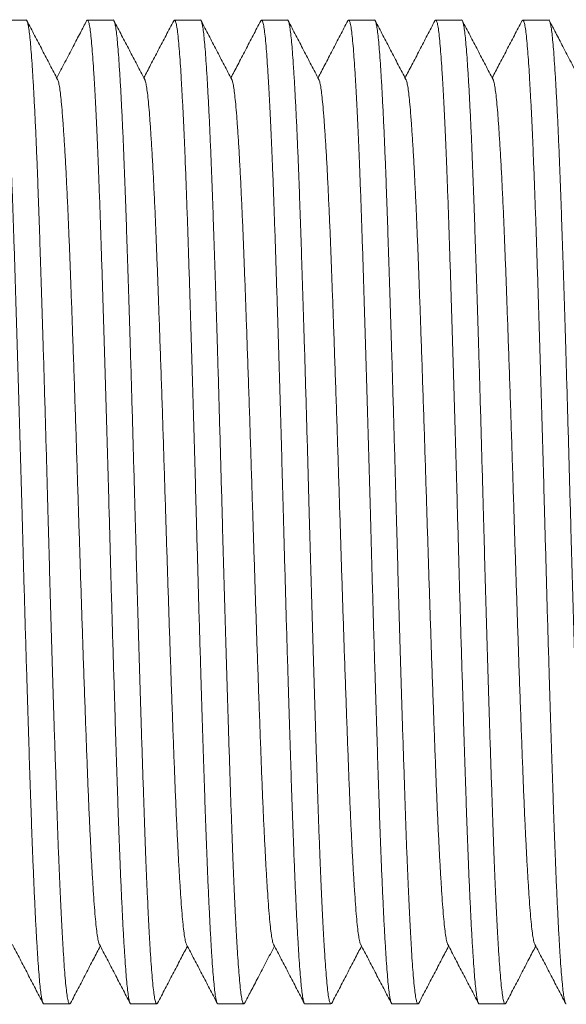
# Model space of a CAD drawing. Units: millimetres. Extents: x -66 to 367, y -7 to 249.
# Drawn here: x 135 to 147, y 209 to 229 of the extents above; entities that cross this region are included whole.
import ezdxf

# ---------------------------------------------------------------- set-up
doc = ezdxf.new("R2010")
doc.units = ezdxf.units.MM

msp = doc.modelspace()

# ---------------------------------------------------------------- linework, layer by layer
at = {"color": 7, "linetype": 'Continuous', "lineweight": 0}
for p, q in [((135.441, 229.413), (134.901, 229.413)), ((137.255, 229.413), (136.715, 229.413)), ((139.069, 229.413), (138.529, 229.413)), ((140.883, 229.413), (140.343, 229.413)), ((142.697, 229.413), (142.157, 229.413)), ((144.511, 229.413), (143.971, 229.413)), ((146.325, 229.413), (145.785, 229.413)), ((135.808, 208.913), (136.348, 208.913)), ((137.622, 208.913), (138.162, 208.913)), ((139.436, 208.913), (139.976, 208.913)), ((141.25, 208.913), (141.79, 208.913)), ((143.064, 208.913), (143.604, 208.913)), ((144.878, 208.913), (145.418, 208.913))]:
    msp.add_line(p, q, dxfattribs=at)
for points, knots in [([(135.808, 208.914), (135.808, 208.913), (135.802, 208.906), (135.789, 208.931), (135.771, 208.99), (135.753, 209.093), (135.735, 209.235), (135.717, 209.414), (135.7, 209.631), (135.681, 209.895), (135.662, 210.21), (135.641, 210.579), (135.621, 210.991), (135.6, 211.442), (135.581, 211.914), (135.562, 212.4), (135.544, 212.894), (135.527, 213.411), (135.509, 213.951), (135.491, 214.515), (135.473, 215.1), (135.454, 215.724), (135.434, 216.384), (135.413, 217.076), (135.393, 217.777), (135.374, 218.479), (135.355, 219.16), (135.337, 219.82), (135.319, 220.458), (135.301, 221.095), (135.282, 221.727), (135.264, 222.35), (135.245, 222.96), (135.226, 223.574), (135.207, 224.185), (135.187, 224.787), (135.168, 225.361), (135.148, 225.907), (135.129, 226.408), (135.11, 226.865), (135.092, 227.277), (135.073, 227.658), (135.054, 228.004), (135.036, 228.314), (135.018, 228.587), (135, 228.828), (134.981, 229.036), (134.962, 229.203), (134.942, 229.325), (134.921, 229.397), (134.902, 229.422), (134.891, 229.403), (134.885, 229.395)], [0, 0, 0, 0, 0.000567, 0.020384, 0.040161, 0.059859, 0.07944, 0.098867, 0.118293, 0.137874, 0.159547, 0.18131, 0.203111, 0.224898, 0.246618, 0.266262, 0.285771, 0.305155, 0.324663, 0.344307, 0.36405, 0.383852, 0.405654, 0.427428, 0.449121, 0.470681, 0.492059, 0.511485, 0.531066, 0.550765, 0.570542, 0.590359, 0.610175, 0.629953, 0.651614, 0.673129, 0.694466, 0.715898, 0.737499, 0.757242, 0.777044, 0.796866, 0.816668, 0.83641, 0.856054, 0.875563, 0.89689, 0.918373, 0.940011, 0.961755, 0.983551, 1, 1, 1, 1]), ([(135.441, 229.412), (135.441, 229.413), (135.448, 229.42), (135.46, 229.395), (135.479, 229.336), (135.497, 229.233), (135.515, 229.091), (135.532, 228.912), (135.55, 228.695), (135.568, 228.431), (135.588, 228.116), (135.608, 227.746), (135.629, 227.335), (135.649, 226.884), (135.669, 226.412), (135.687, 225.926), (135.705, 225.432), (135.722, 224.915), (135.74, 224.375), (135.758, 223.811), (135.777, 223.225), (135.796, 222.602), (135.816, 221.942), (135.836, 221.25), (135.856, 220.549), (135.876, 219.847), (135.894, 219.166), (135.913, 218.506), (135.93, 217.868), (135.949, 217.231), (135.967, 216.599), (135.986, 215.976), (136.004, 215.366), (136.023, 214.752), (136.043, 214.141), (136.063, 213.539), (136.082, 212.965), (136.101, 212.419), (136.12, 211.918), (136.139, 211.461), (136.158, 211.049), (136.176, 210.668), (136.195, 210.322), (136.213, 210.012), (136.231, 209.739), (136.25, 209.498), (136.268, 209.29), (136.288, 209.122), (136.308, 209.001), (136.328, 208.929), (136.347, 208.904), (136.359, 208.923), (136.364, 208.931)], [0, 0, 0, 0, 0.000567, 0.020383, 0.04016, 0.059858, 0.079438, 0.098865, 0.118291, 0.137872, 0.159544, 0.181306, 0.203107, 0.224894, 0.246614, 0.266258, 0.285766, 0.305149, 0.324657, 0.344301, 0.364043, 0.383845, 0.405647, 0.427421, 0.449113, 0.470672, 0.49205, 0.511476, 0.531057, 0.550755, 0.570531, 0.590348, 0.610164, 0.629941, 0.651602, 0.673117, 0.694454, 0.715885, 0.737486, 0.757228, 0.77703, 0.796851, 0.816653, 0.836395, 0.856039, 0.875547, 0.896873, 0.918356, 0.939994, 0.961737, 0.983533, 1, 1, 1, 1]), ([(136.096, 228.172), (136.043, 228.274), (135.937, 228.478), (135.777, 228.785), (135.617, 229.091), (135.51, 229.295), (135.457, 229.397)], [0, 0, 0, 0, 0.249951, 0.499934, 0.749951, 1, 1, 1, 1]), ([(136.699, 229.398), (136.656, 229.315), (136.563, 229.136), (136.413, 228.849), (136.249, 228.535), (136.135, 228.317), (136.078, 228.207)], [0, 0, 0, 0, 0.209071, 0.45032, 0.723733, 1, 1, 1, 1]), ([(137.622, 208.914), (137.622, 208.913), (137.616, 208.906), (137.603, 208.931), (137.585, 208.99), (137.567, 209.093), (137.549, 209.235), (137.531, 209.414), (137.514, 209.631), (137.495, 209.895), (137.476, 210.21), (137.455, 210.579), (137.435, 210.991), (137.414, 211.442), (137.395, 211.914), (137.376, 212.4), (137.358, 212.894), (137.341, 213.411), (137.323, 213.951), (137.305, 214.515), (137.287, 215.1), (137.268, 215.724), (137.248, 216.384), (137.227, 217.076), (137.207, 217.777), (137.188, 218.479), (137.169, 219.16), (137.151, 219.82), (137.133, 220.458), (137.115, 221.095), (137.096, 221.727), (137.078, 222.35), (137.059, 222.96), (137.04, 223.574), (137.021, 224.185), (137.001, 224.787), (136.982, 225.361), (136.962, 225.907), (136.943, 226.408), (136.924, 226.865), (136.906, 227.277), (136.887, 227.658), (136.868, 228.004), (136.85, 228.314), (136.832, 228.587), (136.814, 228.828), (136.795, 229.036), (136.776, 229.203), (136.756, 229.325), (136.735, 229.397), (136.716, 229.422), (136.704, 229.403), (136.699, 229.395)], [0, 0, 0, 0, 0.000567, 0.020381, 0.040155, 0.059851, 0.079429, 0.098853, 0.118277, 0.137855, 0.159525, 0.181285, 0.203083, 0.224867, 0.246584, 0.266226, 0.285732, 0.305113, 0.324618, 0.34426, 0.364, 0.383799, 0.405599, 0.42737, 0.44906, 0.470616, 0.491991, 0.511415, 0.530994, 0.550689, 0.570464, 0.590278, 0.610092, 0.629866, 0.651525, 0.673037, 0.694371, 0.7158, 0.737398, 0.757138, 0.776937, 0.796757, 0.816556, 0.836296, 0.855937, 0.875443, 0.896767, 0.918247, 0.939882, 0.961623, 0.983416, 1, 1, 1, 1]), ([(137.255, 229.412), (137.255, 229.413), (137.262, 229.42), (137.274, 229.395), (137.293, 229.336), (137.311, 229.233), (137.329, 229.091), (137.346, 228.912), (137.364, 228.695), (137.382, 228.431), (137.402, 228.116), (137.422, 227.746), (137.443, 227.335), (137.463, 226.884), (137.483, 226.412), (137.501, 225.926), (137.519, 225.432), (137.536, 224.915), (137.554, 224.375), (137.572, 223.811), (137.591, 223.225), (137.61, 222.602), (137.63, 221.942), (137.65, 221.25), (137.67, 220.549), (137.69, 219.847), (137.708, 219.166), (137.727, 218.506), (137.744, 217.868), (137.763, 217.231), (137.781, 216.599), (137.8, 215.976), (137.818, 215.366), (137.837, 214.752), (137.857, 214.141), (137.877, 213.539), (137.896, 212.965), (137.915, 212.419), (137.934, 211.918), (137.953, 211.461), (137.972, 211.049), (137.99, 210.668), (138.009, 210.322), (138.027, 210.012), (138.045, 209.739), (138.064, 209.498), (138.082, 209.29), (138.102, 209.122), (138.122, 209.001), (138.142, 208.929), (138.161, 208.904), (138.173, 208.923), (138.178, 208.931)], [0, 0, 0, 0, 0.000567, 0.020389, 0.040172, 0.059876, 0.079462, 0.098894, 0.118327, 0.137913, 0.159591, 0.181361, 0.203168, 0.224961, 0.246688, 0.266337, 0.285851, 0.30524, 0.324754, 0.344404, 0.364152, 0.38396, 0.405769, 0.427549, 0.449247, 0.470813, 0.492197, 0.511629, 0.531216, 0.55092, 0.570702, 0.590525, 0.610347, 0.63013, 0.651797, 0.673319, 0.694661, 0.7161, 0.737707, 0.757455, 0.777263, 0.79709, 0.816897, 0.836646, 0.856295, 0.875809, 0.897142, 0.918631, 0.940276, 0.962025, 0.983828, 1, 1, 1, 1]), ([(137.91, 228.173), (137.856, 228.276), (137.75, 228.48), (137.59, 228.786), (137.43, 229.093), (137.324, 229.297), (137.27, 229.399)], [0, 0, 0, 0, 0.2499515, 0.4999336, 0.7499513, 1, 1, 1, 1]), ([(138.514, 229.398), (138.46, 229.296), (138.354, 229.092), (138.194, 228.785), (138.04, 228.491), (137.94, 228.298), (137.892, 228.207)], [0, 0, 0, 0, 0.257192, 0.514353, 0.771482, 1, 1, 1, 1]), ([(139.436, 208.914), (139.436, 208.913), (139.43, 208.906), (139.417, 208.931), (139.399, 208.99), (139.381, 209.093), (139.363, 209.235), (139.345, 209.414), (139.328, 209.631), (139.309, 209.895), (139.29, 210.21), (139.269, 210.579), (139.249, 210.991), (139.228, 211.442), (139.209, 211.914), (139.19, 212.4), (139.172, 212.894), (139.155, 213.411), (139.137, 213.951), (139.119, 214.515), (139.101, 215.1), (139.082, 215.724), (139.062, 216.384), (139.041, 217.076), (139.021, 217.777), (139.002, 218.479), (138.983, 219.16), (138.965, 219.82), (138.947, 220.458), (138.929, 221.095), (138.91, 221.727), (138.892, 222.35), (138.873, 222.96), (138.854, 223.574), (138.835, 224.185), (138.815, 224.787), (138.796, 225.361), (138.776, 225.907), (138.757, 226.408), (138.738, 226.865), (138.72, 227.277), (138.701, 227.658), (138.682, 228.004), (138.664, 228.314), (138.646, 228.587), (138.628, 228.828), (138.609, 229.036), (138.59, 229.203), (138.57, 229.325), (138.549, 229.397), (138.531, 229.422), (138.519, 229.403), (138.514, 229.395)], [0, 0, 0, 0, 0.000567, 0.020389, 0.040171, 0.059875, 0.079461, 0.098893, 0.118324, 0.137911, 0.159588, 0.181357, 0.203165, 0.224957, 0.246683, 0.266332, 0.285846, 0.305235, 0.324748, 0.344398, 0.364145, 0.383952, 0.405761, 0.427541, 0.449239, 0.470805, 0.492188, 0.51162, 0.531206, 0.550909, 0.570692, 0.590514, 0.610336, 0.630118, 0.651785, 0.673306, 0.694648, 0.716086, 0.737693, 0.757441, 0.777248, 0.797075, 0.816882, 0.83663, 0.856279, 0.875793, 0.897125, 0.918614, 0.940258, 0.962007, 0.983809, 1, 1, 1, 1]), ([(139.069, 229.412), (139.069, 229.413), (139.076, 229.42), (139.088, 229.395), (139.107, 229.336), (139.125, 229.233), (139.143, 229.091), (139.16, 228.912), (139.178, 228.695), (139.196, 228.431), (139.216, 228.116), (139.236, 227.746), (139.257, 227.335), (139.277, 226.884), (139.297, 226.412), (139.315, 225.926), (139.333, 225.432), (139.35, 224.915), (139.368, 224.375), (139.386, 223.811), (139.405, 223.225), (139.424, 222.602), (139.444, 221.942), (139.464, 221.25), (139.484, 220.549), (139.504, 219.847), (139.522, 219.166), (139.541, 218.506), (139.558, 217.868), (139.577, 217.231), (139.595, 216.599), (139.614, 215.976), (139.632, 215.366), (139.651, 214.752), (139.671, 214.141), (139.691, 213.539), (139.71, 212.965), (139.729, 212.419), (139.748, 211.918), (139.767, 211.461), (139.786, 211.049), (139.804, 210.668), (139.823, 210.322), (139.841, 210.012), (139.859, 209.739), (139.878, 209.498), (139.896, 209.29), (139.916, 209.122), (139.936, 209.001), (139.956, 208.929), (139.975, 208.904), (139.987, 208.923), (139.992, 208.931)], [0, 0, 0, 0, 0.000567, 0.020381, 0.040156, 0.059852, 0.07943, 0.098855, 0.118279, 0.137857, 0.159527, 0.181287, 0.203086, 0.224871, 0.246588, 0.26623, 0.285736, 0.305117, 0.324623, 0.344265, 0.364005, 0.383805, 0.405605, 0.427376, 0.449066, 0.470623, 0.491998, 0.511423, 0.531001, 0.550697, 0.570472, 0.590286, 0.610101, 0.629875, 0.651534, 0.673047, 0.694381, 0.71581, 0.737409, 0.757149, 0.776949, 0.796768, 0.816567, 0.836308, 0.855949, 0.875455, 0.89678, 0.91826, 0.939896, 0.961637, 0.98343, 1, 1, 1, 1]), ([(139.724, 228.172), (139.671, 228.274), (139.565, 228.478), (139.405, 228.785), (139.245, 229.091), (139.138, 229.296), (139.085, 229.398)], [0, 0, 0, 0, 0.249952, 0.499935, 0.749952, 1, 1, 1, 1]), ([(140.327, 229.398), (140.274, 229.296), (140.168, 229.091), (140.008, 228.785), (139.854, 228.49), (139.753, 228.297), (139.706, 228.207)], [0, 0, 0, 0, 0.257348, 0.514662, 0.771943, 1, 1, 1, 1]), ([(141.25, 208.914), (141.25, 208.913), (141.244, 208.906), (141.231, 208.931), (141.213, 208.99), (141.195, 209.093), (141.177, 209.235), (141.159, 209.414), (141.142, 209.631), (141.123, 209.895), (141.104, 210.21), (141.083, 210.579), (141.063, 210.991), (141.042, 211.442), (141.023, 211.914), (141.004, 212.4), (140.986, 212.894), (140.969, 213.411), (140.951, 213.951), (140.933, 214.515), (140.915, 215.1), (140.896, 215.724), (140.876, 216.384), (140.855, 217.076), (140.835, 217.777), (140.816, 218.479), (140.797, 219.16), (140.779, 219.82), (140.761, 220.458), (140.743, 221.095), (140.724, 221.727), (140.706, 222.35), (140.687, 222.96), (140.668, 223.574), (140.649, 224.185), (140.629, 224.787), (140.61, 225.361), (140.59, 225.907), (140.571, 226.408), (140.552, 226.865), (140.534, 227.277), (140.515, 227.658), (140.496, 228.004), (140.478, 228.314), (140.46, 228.587), (140.442, 228.828), (140.423, 229.036), (140.404, 229.203), (140.384, 229.325), (140.363, 229.397), (140.344, 229.422), (140.333, 229.403), (140.327, 229.395)], [0, 0, 0, 0, 0.0005667, 0.0203833, 0.0401601, 0.059858, 0.0794387, 0.0988651, 0.1182916, 0.1378722, 0.1595442, 0.1813069, 0.2031081, 0.2248948, 0.2466144, 0.2662584, 0.2857664, 0.3051499, 0.3246579, 0.3443019, 0.3640441, 0.3838458, 0.4056483, 0.4274219, 0.4491142, 0.4706738, 0.4920512, 0.5114777, 0.5310583, 0.5507562, 0.5705331, 0.5903496, 0.6101662, 0.6299431, 0.6516042, 0.6731189, 0.6944555, 0.7158874, 0.7374881, 0.7572304, 0.777032, 0.7968536, 0.8166552, 0.8363974, 0.8560414, 0.8755495, 0.8968759, 0.9183587, 0.9399969, 0.96174, 0.9835359, 1, 1, 1, 1]), ([(140.883, 229.412), (140.883, 229.413), (140.89, 229.42), (140.902, 229.395), (140.921, 229.336), (140.939, 229.233), (140.957, 229.091), (140.974, 228.912), (140.992, 228.695), (141.01, 228.431), (141.03, 228.116), (141.05, 227.746), (141.071, 227.335), (141.091, 226.884), (141.111, 226.412), (141.129, 225.926), (141.147, 225.432), (141.164, 224.915), (141.182, 224.375), (141.2, 223.811), (141.219, 223.225), (141.238, 222.602), (141.258, 221.942), (141.278, 221.25), (141.298, 220.549), (141.318, 219.847), (141.336, 219.166), (141.355, 218.506), (141.372, 217.868), (141.391, 217.231), (141.409, 216.599), (141.428, 215.976), (141.446, 215.366), (141.465, 214.752), (141.485, 214.141), (141.505, 213.539), (141.524, 212.965), (141.543, 212.419), (141.562, 211.918), (141.581, 211.461), (141.6, 211.049), (141.618, 210.668), (141.637, 210.322), (141.655, 210.012), (141.673, 209.739), (141.692, 209.498), (141.71, 209.29), (141.73, 209.122), (141.75, 209.001), (141.77, 208.929), (141.789, 208.904), (141.801, 208.923), (141.806, 208.931)], [0, 0, 0, 0, 0.000567, 0.020383, 0.04016, 0.059859, 0.079439, 0.098866, 0.118293, 0.137873, 0.159545, 0.181308, 0.20311, 0.224897, 0.246616, 0.266261, 0.285769, 0.305152, 0.324661, 0.344305, 0.364047, 0.383849, 0.405652, 0.427425, 0.449118, 0.470678, 0.492055, 0.511482, 0.531063, 0.550761, 0.570538, 0.590355, 0.610171, 0.629948, 0.65161, 0.673125, 0.694461, 0.715893, 0.737494, 0.757237, 0.777038, 0.79686, 0.816662, 0.836404, 0.856049, 0.875557, 0.896883, 0.918366, 0.940005, 0.961748, 0.983544, 1, 1, 1, 1]), ([(141.538, 228.172), (141.485, 228.274), (141.379, 228.478), (141.219, 228.785), (141.059, 229.091), (140.952, 229.295), (140.899, 229.398)], [0, 0, 0, 0, 0.249951, 0.499935, 0.749952, 1, 1, 1, 1]), ([(142.141, 229.397), (142.088, 229.295), (141.981, 229.091), (141.822, 228.785), (141.668, 228.49), (141.567, 228.297), (141.52, 228.207)], [0, 0, 0, 0, 0.257395, 0.514756, 0.772085, 1, 1, 1, 1]), ([(143.064, 208.914), (143.064, 208.913), (143.058, 208.906), (143.045, 208.931), (143.027, 208.99), (143.009, 209.093), (142.991, 209.235), (142.973, 209.414), (142.956, 209.631), (142.937, 209.895), (142.918, 210.21), (142.897, 210.579), (142.877, 210.991), (142.856, 211.442), (142.837, 211.914), (142.818, 212.4), (142.8, 212.894), (142.783, 213.411), (142.765, 213.951), (142.747, 214.515), (142.729, 215.1), (142.71, 215.724), (142.69, 216.384), (142.669, 217.076), (142.649, 217.777), (142.63, 218.479), (142.611, 219.16), (142.593, 219.82), (142.575, 220.458), (142.557, 221.095), (142.538, 221.727), (142.52, 222.35), (142.501, 222.96), (142.482, 223.574), (142.463, 224.185), (142.443, 224.787), (142.424, 225.361), (142.404, 225.907), (142.385, 226.408), (142.366, 226.865), (142.348, 227.277), (142.329, 227.658), (142.31, 228.004), (142.292, 228.314), (142.274, 228.587), (142.256, 228.828), (142.237, 229.036), (142.218, 229.203), (142.198, 229.325), (142.177, 229.397), (142.158, 229.422), (142.146, 229.403), (142.141, 229.395)], [0, 0, 0, 0, 0.000567, 0.02038, 0.040153, 0.059847, 0.079424, 0.098847, 0.11827, 0.137847, 0.159515, 0.181274, 0.203071, 0.224854, 0.24657, 0.26621, 0.285715, 0.305095, 0.324599, 0.34424, 0.363978, 0.383776, 0.405575, 0.427345, 0.449033, 0.470589, 0.491962, 0.511385, 0.530962, 0.550657, 0.57043, 0.590243, 0.610056, 0.629829, 0.651486, 0.672997, 0.69433, 0.715758, 0.737355, 0.757093, 0.776891, 0.796709, 0.816507, 0.836246, 0.855887, 0.875391, 0.896714, 0.918192, 0.939827, 0.961566, 0.983358, 1, 1, 1, 1]), ([(142.697, 229.412), (142.697, 229.413), (142.704, 229.42), (142.716, 229.395), (142.735, 229.336), (142.753, 229.233), (142.771, 229.091), (142.788, 228.912), (142.806, 228.695), (142.824, 228.431), (142.844, 228.116), (142.864, 227.746), (142.885, 227.335), (142.905, 226.884), (142.925, 226.412), (142.943, 225.926), (142.961, 225.432), (142.978, 224.915), (142.996, 224.375), (143.014, 223.811), (143.033, 223.225), (143.052, 222.602), (143.072, 221.942), (143.092, 221.25), (143.112, 220.549), (143.132, 219.847), (143.15, 219.166), (143.169, 218.506), (143.186, 217.868), (143.205, 217.231), (143.223, 216.599), (143.242, 215.976), (143.26, 215.366), (143.279, 214.752), (143.299, 214.141), (143.319, 213.539), (143.338, 212.965), (143.357, 212.419), (143.376, 211.918), (143.395, 211.461), (143.414, 211.049), (143.432, 210.668), (143.451, 210.322), (143.469, 210.012), (143.487, 209.739), (143.506, 209.498), (143.524, 209.29), (143.544, 209.122), (143.564, 209.001), (143.584, 208.929), (143.603, 208.904), (143.615, 208.923), (143.619, 208.93)], [0, 0, 0, 0, 0.000567, 0.020394, 0.040181, 0.059889, 0.079479, 0.098916, 0.118352, 0.137943, 0.159626, 0.1814, 0.203212, 0.22501, 0.24674, 0.266394, 0.285912, 0.305306, 0.324824, 0.344478, 0.36423, 0.384042, 0.405856, 0.42764, 0.449344, 0.470914, 0.492303, 0.511739, 0.53133, 0.551038, 0.570825, 0.590651, 0.610478, 0.630265, 0.651937, 0.673463, 0.69481, 0.716253, 0.737865, 0.757617, 0.777429, 0.797261, 0.817072, 0.836825, 0.856479, 0.875997, 0.897334, 0.918828, 0.940477, 0.962231, 0.984038, 1, 1, 1, 1]), ([(143.352, 228.173), (143.299, 228.275), (143.192, 228.479), (143.032, 228.785), (142.873, 229.091), (142.766, 229.296), (142.713, 229.398)], [0, 0, 0, 0, 0.249969, 0.499958, 0.749968, 1, 1, 1, 1]), ([(143.955, 229.398), (143.902, 229.295), (143.795, 229.091), (143.636, 228.785), (143.482, 228.49), (143.381, 228.297), (143.334, 228.207)], [0, 0, 0, 0, 0.257402, 0.514766, 0.772097, 1, 1, 1, 1]), ([(144.878, 208.914), (144.878, 208.913), (144.872, 208.906), (144.859, 208.931), (144.841, 208.99), (144.823, 209.093), (144.805, 209.235), (144.787, 209.414), (144.77, 209.631), (144.751, 209.895), (144.732, 210.21), (144.711, 210.579), (144.691, 210.991), (144.67, 211.442), (144.651, 211.914), (144.632, 212.4), (144.614, 212.894), (144.597, 213.411), (144.579, 213.951), (144.561, 214.515), (144.543, 215.1), (144.524, 215.724), (144.504, 216.384), (144.483, 217.076), (144.463, 217.777), (144.444, 218.479), (144.425, 219.16), (144.407, 219.82), (144.389, 220.458), (144.371, 221.095), (144.352, 221.727), (144.334, 222.35), (144.315, 222.96), (144.296, 223.574), (144.277, 224.185), (144.257, 224.787), (144.238, 225.361), (144.218, 225.907), (144.199, 226.408), (144.18, 226.865), (144.162, 227.277), (144.143, 227.658), (144.124, 228.004), (144.106, 228.314), (144.088, 228.587), (144.07, 228.828), (144.051, 229.036), (144.032, 229.203), (144.012, 229.325), (143.991, 229.397), (143.972, 229.422), (143.96, 229.403), (143.955, 229.395)], [0, 0, 0, 0, 0.000567, 0.02038, 0.040154, 0.059849, 0.079427, 0.09885, 0.118274, 0.137852, 0.15952, 0.18128, 0.203078, 0.224861, 0.246578, 0.266219, 0.285724, 0.305105, 0.32461, 0.344251, 0.36399, 0.383789, 0.405588, 0.427358, 0.449048, 0.470604, 0.491978, 0.511402, 0.530979, 0.550674, 0.570448, 0.590262, 0.610076, 0.62985, 0.651507, 0.673019, 0.694352, 0.715781, 0.737379, 0.757118, 0.776917, 0.796735, 0.816534, 0.836273, 0.855914, 0.87542, 0.896743, 0.918222, 0.939857, 0.961597, 0.98339, 1, 1, 1, 1]), ([(144.511, 229.412), (144.511, 229.413), (144.518, 229.42), (144.53, 229.395), (144.549, 229.336), (144.567, 229.233), (144.585, 229.091), (144.602, 228.912), (144.62, 228.695), (144.638, 228.431), (144.658, 228.116), (144.678, 227.746), (144.699, 227.335), (144.719, 226.884), (144.739, 226.412), (144.757, 225.926), (144.775, 225.432), (144.792, 224.915), (144.81, 224.375), (144.828, 223.811), (144.847, 223.225), (144.866, 222.602), (144.886, 221.942), (144.906, 221.25), (144.926, 220.549), (144.946, 219.847), (144.964, 219.166), (144.983, 218.506), (145, 217.868), (145.019, 217.231), (145.037, 216.599), (145.056, 215.976), (145.074, 215.366), (145.093, 214.752), (145.113, 214.141), (145.133, 213.539), (145.152, 212.965), (145.171, 212.419), (145.19, 211.918), (145.209, 211.461), (145.228, 211.049), (145.246, 210.668), (145.265, 210.322), (145.283, 210.012), (145.301, 209.739), (145.32, 209.498), (145.338, 209.29), (145.358, 209.122), (145.378, 209.001), (145.398, 208.929), (145.417, 208.904), (145.429, 208.923), (145.434, 208.931)], [0, 0, 0, 0, 0.000567, 0.020382, 0.040157, 0.059854, 0.079433, 0.098858, 0.118283, 0.137863, 0.159533, 0.181294, 0.203094, 0.224879, 0.246597, 0.26624, 0.285747, 0.305129, 0.324636, 0.344278, 0.364019, 0.383819, 0.40562, 0.427392, 0.449083, 0.470641, 0.492017, 0.511442, 0.531022, 0.550718, 0.570494, 0.590309, 0.610124, 0.6299, 0.651559, 0.673073, 0.694408, 0.715838, 0.737437, 0.757178, 0.776979, 0.796799, 0.816599, 0.83634, 0.855983, 0.875489, 0.896814, 0.918295, 0.939932, 0.961674, 0.983468, 1, 1, 1, 1]), ([(145.166, 228.172), (145.113, 228.274), (145.007, 228.478), (144.847, 228.785), (144.687, 229.091), (144.58, 229.295), (144.527, 229.398)], [0, 0, 0, 0, 0.249952, 0.499935, 0.749951, 1, 1, 1, 1]), ([(145.769, 229.398), (145.716, 229.296), (145.61, 229.091), (145.45, 228.785), (145.296, 228.49), (145.195, 228.298), (145.148, 228.207)], [0, 0, 0, 0, 0.257324, 0.514612, 0.771867, 1, 1, 1, 1]), ([(146.692, 208.914), (146.692, 208.913), (146.686, 208.906), (146.673, 208.931), (146.655, 208.99), (146.637, 209.093), (146.619, 209.235), (146.601, 209.414), (146.584, 209.631), (146.565, 209.895), (146.546, 210.21), (146.525, 210.579), (146.505, 210.991), (146.484, 211.442), (146.465, 211.914), (146.446, 212.4), (146.428, 212.894), (146.411, 213.411), (146.393, 213.951), (146.375, 214.515), (146.357, 215.1), (146.338, 215.724), (146.318, 216.384), (146.297, 217.076), (146.277, 217.777), (146.258, 218.479), (146.239, 219.16), (146.221, 219.82), (146.203, 220.458), (146.185, 221.095), (146.166, 221.727), (146.148, 222.35), (146.129, 222.96), (146.11, 223.574), (146.091, 224.185), (146.071, 224.787), (146.052, 225.361), (146.032, 225.907), (146.013, 226.408), (145.994, 226.865), (145.976, 227.277), (145.957, 227.658), (145.938, 228.004), (145.92, 228.314), (145.902, 228.587), (145.884, 228.828), (145.865, 229.036), (145.846, 229.203), (145.826, 229.325), (145.805, 229.397), (145.786, 229.422), (145.775, 229.403), (145.769, 229.395)], [0, 0, 0, 0, 0.000567, 0.020384, 0.040162, 0.059861, 0.079442, 0.09887, 0.118297, 0.137879, 0.159552, 0.181316, 0.203118, 0.224906, 0.246626, 0.266271, 0.28578, 0.305164, 0.324673, 0.344318, 0.364062, 0.383864, 0.405668, 0.427442, 0.449136, 0.470696, 0.492075, 0.511502, 0.531084, 0.550783, 0.57056, 0.590378, 0.610195, 0.629973, 0.651635, 0.673151, 0.694489, 0.715922, 0.737523, 0.757267, 0.777069, 0.796892, 0.816694, 0.836437, 0.856082, 0.875591, 0.896919, 0.918403, 0.940042, 0.961786, 0.983583, 1, 1, 1, 1]), ([(146.325, 229.412), (146.325, 229.413), (146.332, 229.42), (146.344, 229.395), (146.363, 229.336), (146.381, 229.233), (146.399, 229.091), (146.416, 228.912), (146.434, 228.695), (146.452, 228.431), (146.472, 228.116), (146.492, 227.746), (146.513, 227.335), (146.533, 226.884), (146.553, 226.412), (146.571, 225.926), (146.589, 225.432), (146.606, 224.915), (146.624, 224.375), (146.642, 223.811), (146.661, 223.225), (146.68, 222.602), (146.699, 221.942), (146.72, 221.25), (146.74, 220.549), (146.76, 219.847), (146.778, 219.166), (146.797, 218.506), (146.814, 217.868), (146.833, 217.231), (146.851, 216.599), (146.87, 215.976), (146.888, 215.366), (146.907, 214.752), (146.927, 214.141), (146.947, 213.539), (146.966, 212.965), (146.985, 212.419), (147.004, 211.918), (147.023, 211.461), (147.042, 211.049), (147.06, 210.668), (147.079, 210.322), (147.097, 210.012), (147.115, 209.739), (147.134, 209.498), (147.152, 209.29), (147.172, 209.122), (147.192, 209.001), (147.212, 208.929), (147.231, 208.904), (147.243, 208.923), (147.248, 208.931)], [0, 0, 0, 0, 0.000567, 0.020382, 0.040157, 0.059853, 0.079433, 0.098858, 0.118283, 0.137862, 0.159532, 0.181293, 0.203092, 0.224878, 0.246595, 0.266238, 0.285745, 0.305126, 0.324633, 0.344275, 0.364016, 0.383816, 0.405617, 0.427389, 0.44908, 0.470638, 0.492013, 0.511438, 0.531018, 0.550714, 0.570489, 0.590304, 0.610119, 0.629895, 0.651554, 0.673067, 0.694402, 0.715832, 0.737432, 0.757172, 0.776972, 0.796792, 0.816593, 0.836333, 0.855976, 0.875482, 0.896807, 0.918288, 0.939925, 0.961666, 0.98346, 1, 1, 1, 1]), ([(146.98, 228.172), (146.917, 228.293), (146.797, 228.523), (146.627, 228.849), (146.478, 229.136), (146.384, 229.315), (146.341, 229.398)], [0, 0, 0, 0, 0.296847, 0.562474, 0.796861, 1, 1, 1, 1]), ([(136.967, 210.157), (136.966, 210.158), (136.957, 210.167), (136.942, 210.229), (136.921, 210.347), (136.9, 210.515), (136.88, 210.727), (136.859, 210.98), (136.839, 211.271), (136.819, 211.595), (136.798, 211.957), (136.778, 212.353), (136.757, 212.789), (136.736, 213.264), (136.716, 213.777), (136.696, 214.318), (136.675, 214.887), (136.653, 215.483), (136.632, 216.089), (136.611, 216.7), (136.591, 217.309), (136.571, 217.926), (136.551, 218.544), (136.531, 219.175), (136.511, 219.819), (136.49, 220.475), (136.469, 221.128), (136.447, 221.773), (136.425, 222.404), (136.404, 223.004), (136.384, 223.571), (136.364, 224.102), (136.345, 224.608), (136.326, 225.089), (136.305, 225.555), (136.284, 225.999), (136.263, 226.416), (136.241, 226.793), (136.219, 227.129), (136.198, 227.419), (136.178, 227.66), (136.158, 227.852), (136.139, 228.002), (136.119, 228.107), (136.105, 228.162), (136.097, 228.169), (136.096, 228.17)], [0, 0, 0, 0, 0.003922, 0.028341, 0.052628, 0.076718, 0.100692, 0.124874, 0.147831, 0.170884, 0.193978, 0.217056, 0.240064, 0.264326, 0.288384, 0.312377, 0.336588, 0.360958, 0.385423, 0.408518, 0.431583, 0.454561, 0.477399, 0.500044, 0.524067, 0.548304, 0.572692, 0.597166, 0.621658, 0.646103, 0.669048, 0.691839, 0.71444, 0.737143, 0.760024, 0.784428, 0.808908, 0.833398, 0.857831, 0.88214, 0.906263, 0.928853, 0.95161, 0.974531, 0.997563, 1, 1, 1, 1]), ([(138.782, 210.156), (138.78, 210.158), (138.772, 210.166), (138.756, 210.229), (138.735, 210.347), (138.714, 210.515), (138.694, 210.727), (138.673, 210.98), (138.653, 211.271), (138.633, 211.595), (138.612, 211.957), (138.592, 212.353), (138.571, 212.789), (138.55, 213.264), (138.53, 213.777), (138.51, 214.318), (138.489, 214.887), (138.467, 215.483), (138.446, 216.089), (138.425, 216.7), (138.405, 217.309), (138.385, 217.926), (138.365, 218.544), (138.345, 219.175), (138.325, 219.819), (138.304, 220.475), (138.283, 221.128), (138.261, 221.773), (138.239, 222.404), (138.218, 223.004), (138.198, 223.571), (138.178, 224.102), (138.159, 224.608), (138.14, 225.089), (138.119, 225.555), (138.098, 225.999), (138.077, 226.416), (138.055, 226.793), (138.033, 227.129), (138.012, 227.419), (137.992, 227.66), (137.972, 227.852), (137.953, 228.002), (137.933, 228.107), (137.918, 228.162), (137.911, 228.17), (137.91, 228.171)], [0, 0, 0, 0, 0.004761, 0.029137, 0.053381, 0.077428, 0.101359, 0.125499, 0.148415, 0.171427, 0.19448, 0.217517, 0.240484, 0.264703, 0.288718, 0.312669, 0.336836, 0.361163, 0.385585, 0.408639, 0.431662, 0.4546, 0.477397, 0.500002, 0.523983, 0.548176, 0.572521, 0.596951, 0.6214, 0.645801, 0.668706, 0.691456, 0.714017, 0.736679, 0.75952, 0.783881, 0.808318, 0.832764, 0.857153, 0.881419, 0.905499, 0.928049, 0.950765, 0.973646, 0.996637, 1, 1, 1, 1]), ([(140.595, 210.157), (140.594, 210.158), (140.585, 210.167), (140.57, 210.229), (140.549, 210.347), (140.528, 210.515), (140.508, 210.727), (140.487, 210.98), (140.467, 211.271), (140.447, 211.595), (140.426, 211.957), (140.406, 212.353), (140.385, 212.789), (140.364, 213.264), (140.344, 213.777), (140.324, 214.318), (140.303, 214.887), (140.281, 215.483), (140.26, 216.089), (140.239, 216.7), (140.219, 217.309), (140.199, 217.926), (140.179, 218.544), (140.159, 219.175), (140.139, 219.819), (140.118, 220.475), (140.097, 221.128), (140.075, 221.773), (140.053, 222.404), (140.032, 223.004), (140.012, 223.571), (139.992, 224.102), (139.973, 224.608), (139.954, 225.089), (139.933, 225.555), (139.912, 225.999), (139.891, 226.416), (139.869, 226.793), (139.847, 227.129), (139.826, 227.419), (139.806, 227.66), (139.786, 227.852), (139.767, 228.002), (139.747, 228.107), (139.733, 228.162), (139.725, 228.169), (139.724, 228.17)], [0, 0, 0, 0, 0.003832, 0.028251, 0.052538, 0.076629, 0.100602, 0.124785, 0.147742, 0.170795, 0.193889, 0.216968, 0.239975, 0.264238, 0.288295, 0.312289, 0.336499, 0.36087, 0.385335, 0.40843, 0.431495, 0.454474, 0.477312, 0.499957, 0.52398, 0.548217, 0.572605, 0.597079, 0.621572, 0.646017, 0.668962, 0.691753, 0.714354, 0.737057, 0.759938, 0.784343, 0.808823, 0.833313, 0.857746, 0.882055, 0.906178, 0.928769, 0.951525, 0.974446, 0.997479, 1, 1, 1, 1]), ([(142.409, 210.157), (142.408, 210.158), (142.399, 210.167), (142.384, 210.229), (142.363, 210.347), (142.342, 210.515), (142.322, 210.727), (142.301, 210.98), (142.281, 211.271), (142.261, 211.595), (142.24, 211.957), (142.22, 212.353), (142.199, 212.789), (142.178, 213.264), (142.158, 213.777), (142.138, 214.318), (142.117, 214.887), (142.095, 215.483), (142.074, 216.089), (142.053, 216.7), (142.033, 217.309), (142.013, 217.926), (141.993, 218.544), (141.973, 219.175), (141.953, 219.819), (141.932, 220.475), (141.911, 221.128), (141.889, 221.773), (141.867, 222.404), (141.846, 223.004), (141.826, 223.571), (141.806, 224.102), (141.787, 224.608), (141.768, 225.089), (141.747, 225.555), (141.726, 225.999), (141.705, 226.416), (141.683, 226.793), (141.661, 227.129), (141.64, 227.419), (141.62, 227.66), (141.6, 227.852), (141.581, 228.002), (141.561, 228.107), (141.547, 228.162), (141.539, 228.169), (141.538, 228.17)], [0, 0, 0, 0, 0.003945, 0.028363, 0.052648, 0.076737, 0.10071, 0.124891, 0.147846, 0.170898, 0.193991, 0.217068, 0.240075, 0.264336, 0.288392, 0.312384, 0.336593, 0.360962, 0.385426, 0.40852, 0.431584, 0.454561, 0.477398, 0.500042, 0.524064, 0.548299, 0.572686, 0.597158, 0.621649, 0.646093, 0.669037, 0.691826, 0.714427, 0.737128, 0.760008, 0.784411, 0.80889, 0.833379, 0.85781, 0.882118, 0.90624, 0.928829, 0.951584, 0.974504, 0.997536, 1, 1, 1, 1]), ([(144.224, 210.156), (144.222, 210.158), (144.214, 210.166), (144.198, 210.229), (144.177, 210.347), (144.156, 210.515), (144.136, 210.727), (144.115, 210.98), (144.095, 211.271), (144.075, 211.595), (144.054, 211.957), (144.034, 212.353), (144.013, 212.789), (143.992, 213.264), (143.972, 213.777), (143.952, 214.318), (143.931, 214.887), (143.909, 215.483), (143.888, 216.089), (143.867, 216.7), (143.847, 217.309), (143.827, 217.926), (143.807, 218.544), (143.787, 219.175), (143.767, 219.819), (143.746, 220.475), (143.725, 221.128), (143.703, 221.773), (143.681, 222.404), (143.66, 223.004), (143.64, 223.571), (143.62, 224.102), (143.601, 224.608), (143.582, 225.089), (143.561, 225.555), (143.54, 225.999), (143.519, 226.416), (143.497, 226.793), (143.475, 227.129), (143.454, 227.419), (143.434, 227.66), (143.414, 227.852), (143.395, 228.002), (143.375, 228.107), (143.36, 228.162), (143.353, 228.17), (143.352, 228.171)], [0, 0, 0, 0, 0.00458, 0.028966, 0.05322, 0.077279, 0.10122, 0.12537, 0.148296, 0.171318, 0.194381, 0.217429, 0.240405, 0.264635, 0.288661, 0.312622, 0.3368, 0.361137, 0.38557, 0.408634, 0.431668, 0.454616, 0.477423, 0.500037, 0.524028, 0.548233, 0.572588, 0.597029, 0.621488, 0.645901, 0.668815, 0.691575, 0.714146, 0.736818, 0.759669, 0.784041, 0.808488, 0.832945, 0.857345, 0.881622, 0.905712, 0.928272, 0.950998, 0.973889, 0.99689, 1, 1, 1, 1]), ([(146.037, 210.157), (146.036, 210.158), (146.027, 210.167), (146.012, 210.229), (145.991, 210.347), (145.97, 210.515), (145.95, 210.727), (145.929, 210.98), (145.909, 211.271), (145.889, 211.595), (145.868, 211.957), (145.848, 212.353), (145.827, 212.789), (145.806, 213.264), (145.786, 213.777), (145.766, 214.318), (145.745, 214.887), (145.723, 215.483), (145.702, 216.089), (145.681, 216.7), (145.661, 217.309), (145.641, 217.926), (145.621, 218.544), (145.601, 219.175), (145.581, 219.819), (145.56, 220.475), (145.539, 221.128), (145.517, 221.773), (145.495, 222.404), (145.474, 223.004), (145.454, 223.571), (145.434, 224.102), (145.415, 224.608), (145.396, 225.089), (145.375, 225.555), (145.354, 225.999), (145.333, 226.416), (145.311, 226.793), (145.289, 227.129), (145.268, 227.419), (145.248, 227.66), (145.228, 227.852), (145.209, 228.002), (145.189, 228.107), (145.175, 228.162), (145.167, 228.169), (145.166, 228.17)], [0, 0, 0, 0, 0.00384, 0.02826, 0.052547, 0.076638, 0.100613, 0.124796, 0.147753, 0.170807, 0.193901, 0.21698, 0.239988, 0.264251, 0.28831, 0.312304, 0.336515, 0.360886, 0.385351, 0.408447, 0.431513, 0.454492, 0.47733, 0.499975, 0.524, 0.548237, 0.572626, 0.5971, 0.621593, 0.646038, 0.668984, 0.691775, 0.714377, 0.73708, 0.759963, 0.784367, 0.808848, 0.833339, 0.857772, 0.882082, 0.906205, 0.928796, 0.951553, 0.974475, 0.997508, 1, 1, 1, 1]), ([(135.153, 210.154), (135.206, 210.052), (135.313, 209.848), (135.473, 209.541), (135.632, 209.235), (135.739, 209.031), (135.792, 208.928)], [0, 0, 0, 0, 0.249953, 0.499934, 0.749951, 1, 1, 1, 1]), ([(136.364, 208.928), (136.417, 209.03), (136.524, 209.235), (136.684, 209.541), (136.837, 209.836), (136.938, 210.028), (136.985, 210.119)], [0, 0, 0, 0, 0.257349, 0.514665, 0.771948, 1, 1, 1, 1]), ([(136.967, 210.154), (137.02, 210.052), (137.127, 209.848), (137.287, 209.541), (137.446, 209.235), (137.553, 209.03), (137.606, 208.928)], [0, 0, 0, 0, 0.24995, 0.499934, 0.749951, 1, 1, 1, 1]), ([(138.178, 208.928), (138.231, 209.03), (138.337, 209.234), (138.497, 209.54), (138.651, 209.835), (138.752, 210.028), (138.799, 210.119)], [0, 0, 0, 0, 0.257187, 0.514344, 0.771467, 1, 1, 1, 1]), ([(138.782, 210.152), (138.835, 210.05), (138.942, 209.846), (139.101, 209.54), (139.261, 209.233), (139.368, 209.029), (139.421, 208.927)], [0, 0, 0, 0, 0.249951, 0.499933, 0.749951, 1, 1, 1, 1]), ([(139.992, 208.928), (140.035, 209.011), (140.129, 209.19), (140.278, 209.477), (140.442, 209.791), (140.556, 210.009), (140.613, 210.119)], [0, 0, 0, 0, 0.209078, 0.450326, 0.723733, 1, 1, 1, 1]), ([(140.595, 210.154), (140.648, 210.052), (140.755, 209.848), (140.915, 209.541), (141.074, 209.235), (141.181, 209.031), (141.234, 208.928)], [0, 0, 0, 0, 0.249951, 0.499933, 0.749949, 1, 1, 1, 1]), ([(141.806, 208.928), (141.859, 209.03), (141.966, 209.235), (142.126, 209.541), (142.279, 209.836), (142.38, 210.028), (142.427, 210.119)], [0, 0, 0, 0, 0.257357, 0.514676, 0.771963, 1, 1, 1, 1]), ([(142.409, 210.154), (142.462, 210.052), (142.569, 209.847), (142.729, 209.541), (142.889, 209.235), (142.995, 209.03), (143.048, 208.928)], [0, 0, 0, 0, 0.249953, 0.499934, 0.749951, 1, 1, 1, 1]), ([(143.619, 208.927), (143.673, 209.029), (143.779, 209.234), (143.939, 209.54), (144.093, 209.835), (144.194, 210.028), (144.241, 210.119)], [0, 0, 0, 0, 0.257108, 0.514186, 0.771229, 1, 1, 1, 1]), ([(144.224, 210.153), (144.277, 210.051), (144.383, 209.846), (144.543, 209.54), (144.703, 209.234), (144.81, 209.029), (144.863, 208.927)], [0, 0, 0, 0, 0.249953, 0.499934, 0.74995, 1, 1, 1, 1]), ([(145.434, 208.928), (145.487, 209.03), (145.594, 209.235), (145.754, 209.541), (145.907, 209.836), (146.008, 210.028), (146.055, 210.119)], [0, 0, 0, 0, 0.257364, 0.514691, 0.771989, 1, 1, 1, 1]), ([(146.037, 210.154), (146.09, 210.052), (146.197, 209.848), (146.357, 209.541), (146.516, 209.235), (146.623, 209.031), (146.676, 208.928)], [0, 0, 0, 0, 0.24995, 0.499935, 0.749952, 1, 1, 1, 1])]:
    msp.add_open_spline(points, degree=3, knots=knots, dxfattribs=at)

doc.saveas('drawing.dxf')
